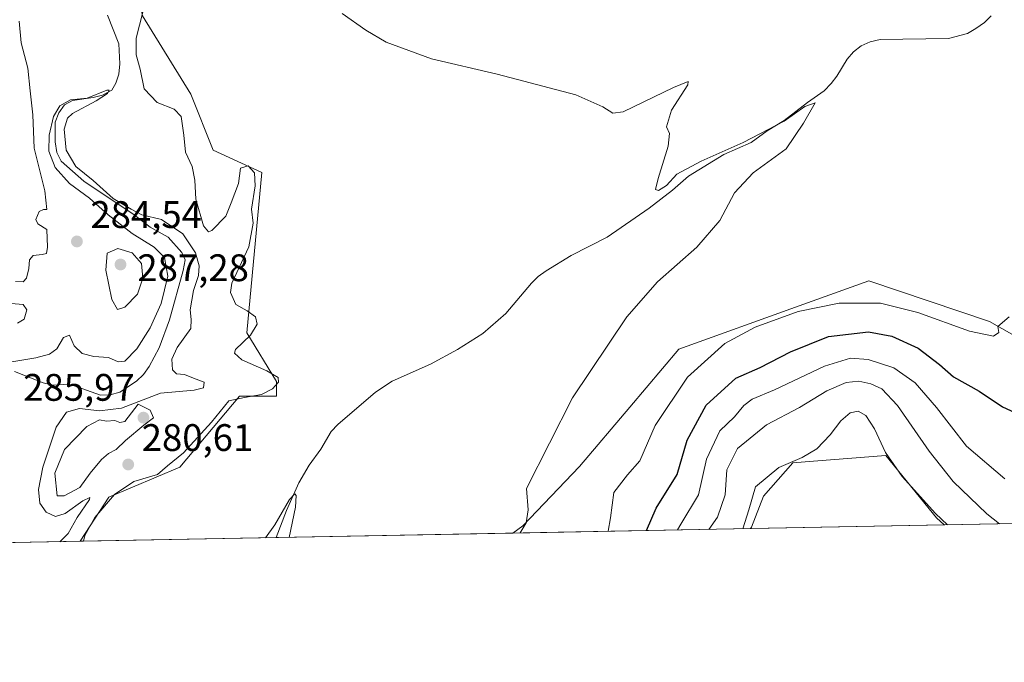
# Model space of a CAD drawing. Units: metres. Extents: x 632854 to 636326, y 4648717 to 4651096.
# Drawn here: x 634549 to 634806, y 4648717 to 4648885 of the extents above; entities that cross this region are included whole.
import ezdxf

# ---------------------------------------------------------------- set-up
doc = ezdxf.new("R2010")
doc.units = ezdxf.units.M
doc.header["$MEASUREMENT"] = 0
for name, color, linetype, lineweight in [('Comarca CxS', 21, 'Continuous', 0), ('Comunidad Autónoma CxS', 142, 'Continuous', 0), ('Corriente natural lineal', 142, 'Continuous', 13), ('Cultivos herbáceos CxS', 92, 'Continuous', 0), ('Curva de nivel maestra', 30, 'Continuous', 30), ('Curva de nivel normal', 30, 'Continuous', 0), ('Espacio natural protegido CxS', 121, 'Continuous', 0), ('Laguna Cxs', 142, 'Continuous', 13), ('Matorral CxS', 135, 'Continuous', 0), ('Municipio CxS', 4, 'Continuous', 0), ('Pastizal CxS', 92, 'Continuous', 0), ('Provincia CxS', 1, 'Continuous', 0), ('Punto de cota en terreno', 7, 'Continuous', 0), ('Rótulo de punto de cota en terreno', 7, 'Continuous', 0)]:
    doc.layers.add(name, color=color, linetype=linetype, lineweight=lineweight)
doc.styles.add('Style-Arial', font='txt')

# ---------------------------------------------------------------- blocks, each defined once
blk = doc.blocks.new('*U13')
at = {"layer": 'Cultivos herbáceos CxS', "color": 92, "linetype": 'Continuous', "lineweight": 0}
blk.add_polyline3d([(634818.1778999995, 4648796.981899999, 296.0795999999973), (634802.0619000001, 4648806.094699999, 294.7081999999937), (634770.6067000005, 4648816.7349, 293.3279999999941), (634752.3982999995, 4648810.1831, 293.6774000000005), (634720.9112999998, 4648798.9209, 291.7949999999983), (634708.1239, 4648783.774900001, 291.4651000000013), (634694.9194999998, 4648768.240700001, 290.8239999999932), (634680.1615000004, 4648752.706499999, 289.7973000000056), (634677.4978, 4648750.8466, 289.5301000000036), (634564.5011999998, 4648748.7042, 282.6779999999999), (634571.9797, 4648760.267100001, 282.5976999999984), (634590.4798999998, 4648768.060699999, 284.453800000003), (634606.0588999996, 4648786.5691, 282.216499999995), (634615.7960999999, 4648786.5691, 285.0552000000025), (634615.7960999999, 4648790.4663, 285.5319000000018), (634608.0072999997, 4648803.130700001, 284.468399999998), (634611.9023000002, 4648845.0197, 287.0696999999927), (634599.2440999999, 4648850.864700001, 287.639599999995), (634593.4013, 4648865.4779, 287.6867999999959), (634580.7435, 4648885.9351, 286.3317999999999)], dxfattribs=at)
blk.add_polyline3d([(634790.2788000006, 4648752.9849, 315.024900000004), (634739.608, 4648752.0242, 314.1119999999937), (634739.8772999998, 4648752.4047, 314.1707000000025), (634743.0771000005, 4648760.473300001, 315.0476999999955), (634750.7235000003, 4648769.213099999, 314.3991999999998), (634756.1246999997, 4648769.6325, 314.840200000006), (634774.9873000003, 4648771.0963, 314.9931999999972), (634788.2807, 4648754.846100001, 314.9833000000072)], close=True, dxfattribs=at)
blk = doc.blocks.new('5PATER')
at = {"layer": 'Laguna Cxs', "linetype": 'Continuous', "lineweight": 0}
h = blk.add_hatch(color=51, dxfattribs=at)
edge = h.paths.add_edge_path()
edge.add_ellipse((0, 0), major_axis=(-0.1095731443231308, -0.1110710700762829), ratio=0.9994222409660322, start_angle=0, end_angle=360)

msp = doc.modelspace()

# ---------------------------------------------------------------- linework, layer by layer
at = {"layer": 'Comarca CxS', "color": 21, "linetype": 'Continuous', "lineweight": 0, "flags": 128}
msp.add_lwpolyline([(635646.3639999994, 4649716.984999999), (635616.2010000015, 4649657.5), (635570.489, 4649569.343000002), (635512.2280000012, 4649442.537), (635454.1069999988, 4649321.325999999), (635418.2889999998, 4649246.342000001), (635384.0719999999, 4649173.807000001), (635367.0080000015, 4649132.266000001), (635356.1410000004, 4649098.353999999), (635344.6960000001, 4649061.632999999), (635340.4639999992, 4649044.892999999), (635330.6030000009, 4648999.053), (635319.9299999995, 4648918.369999998), (635303.7719999988, 4648838.714000001), (635299.5810000015, 4648807.611), (635294.6580000009, 4648787.425000001), (635291.2209961456, 4648762.482486405), (632897.5700009767, 4648717.09998354)], dxfattribs=at)
at = {"layer": 'Comunidad Autónoma CxS', "color": 142, "linetype": 'Continuous', "lineweight": 0, "flags": 128}
msp.add_lwpolyline([(635646.3639999994, 4649716.984999999), (635616.2010000015, 4649657.5), (635570.489, 4649569.343000002), (635512.2280000012, 4649442.537), (635454.1069999988, 4649321.325999999), (635418.2889999998, 4649246.342000001), (635384.0719999999, 4649173.807000001), (635367.0080000015, 4649132.266000001), (635356.1410000004, 4649098.353999999), (635344.6960000001, 4649061.632999999), (635340.4639999992, 4649044.892999999), (635330.6030000009, 4648999.053), (635319.9299999995, 4648918.369999998), (635303.7719999988, 4648838.714000001), (635299.5810000015, 4648807.611), (635294.6580000009, 4648787.425000001), (635291.2209961456, 4648762.482486405), (632897.5700009767, 4648717.09998354)], dxfattribs=at)
at = {"layer": 'Corriente natural lineal', "color": 142, "linetype": 'Continuous', "lineweight": 13}
for points in [[(634571.5800999999, 4648886.1601, 281.2258000000002), (634574.5401, 4648878.620100001, 281.5976999999984), (634574.8701, 4648873.4001, 281.3717000000034), (634574.6101000002, 4648870.720100001, 281.1555999999982), (634573.7701000003, 4648868.380100001, 280.9189000000042), (634572.7200999996, 4648866.550100001, 280.7440999999963), (634570.2600999996, 4648865.220100001, 280.7127999999939), (634567.8501000004, 4648864.6501, 280.7458000000042), (634562.4600999998, 4648863.880100001, 280.7229999999981), (634560.4001000002, 4648862.670100001, 281.3488999999972), (634558.8501000004, 4648860.630100001, 281.835699999996), (634557.9600999998, 4648858.170100001, 282.0746000000072), (634557.9401000004, 4648853.050100001, 281.8438000000024), (634558.3901000004, 4648850.280099999, 281.7142000000022), (634559.5401, 4648848.020099999, 281.3617999999988), (634565.3901000004, 4648842.7401, 280.3074999999953), (634578.6101000002, 4648834.0101, 280.4728000000032), (634582.7301000003, 4648830.7401, 280.0586999999941), (634587.4200999998, 4648828.130100001, 279.8423000000039), (634591.0100999996, 4648824.120100001, 279.9968999999983), (634591.8701, 4648822.200099999, 279.7761000000028), (634591.3901000004, 4648819.4301, 279.8797999999952), (634587.8101000005, 4648806.5701, 279.9382999999943), (634585.1101000002, 4648799.2301, 279.8081999999995), (634582.4901000002, 4648794.380100001, 279.4009999999981), (634581.0301000001, 4648792.290100001, 279.3914999999979), (634579.2100999998, 4648790.4901, 279.4766999999993), (634574.8701, 4648787.640100001, 279.2023000000045), (634572.2901, 4648786.9801, 279.2210999999952), (634569.8000999996, 4648786.9101, 278.9456999999966), (634562.4700999996, 4648789.470100001, 278.6339000000008), (634559.9801000003, 4648789.690099999, 278.6864999999962), (634557.2901, 4648789.460100001, 278.6775999999954), (634554.7901, 4648790.090100001, 279.0161999999983), (634547.2600999996, 4648793.0801, 281.8738000000012)], [(634802.5201000003, 4648885.960100001, 292.7372999999934), (634800.7600999996, 4648884.1801, 292.465200000006), (634798.5701000001, 4648882.610099999, 292.3650000000052), (634796.3101000005, 4648881.3201, 292.2707999999984), (634791.4301000005, 4648880.020099999, 292.1861000000063), (634773.5201000003, 4648879.780099999, 291.7554999999993), (634770.8901000004, 4648879.190099999, 291.6575000000012), (634768.6001000004, 4648878.0801, 291.5921999999992), (634766.5401, 4648876.5101, 291.5227000000014), (634764.9001000002, 4648874.630100001, 291.5114000000031), (634762.1700999998, 4648870.190099999, 291.5231000000058), (634760.7001, 4648868.2401, 291.4652999999962), (634758.8901000004, 4648866.350099999, 291.4891999999964), (634754.5201000003, 4648863.350099999, 291.4481999999989), (634748.4200999998, 4648858.5701, 291.0801000000066), (634743.9600999998, 4648855.920100001, 290.8830000000016), (634739.8400999998, 4648852.9001, 290.6609000000026), (634732.6601, 4648849.690099999, 290.3335999999982), (634723.4600999998, 4648844.050100001, 289.9164000000019), (634719.3000999996, 4648840.4001, 289.8018000000012), (634713.2001, 4648835.720100001, 289.5546999999933), (634702.1901000004, 4648828.140100001, 289.102899999998), (634692.8201000001, 4648823.3101, 288.6836000000039), (634686.2801000001, 4648819.3101, 288.4060999999929), (634684.1901000004, 4648817.850099999, 288.3288999999932), (634682.3800999997, 4648816.130100001, 288.2486000000063), (634675.6901000004, 4648808.190099999, 288.0372999999963), (634669.6501000002, 4648803.0001, 287.7822000000015), (634663.0301000001, 4648798.7601, 287.6398000000045), (634656.0301000001, 4648795.0001, 287.3303000000014), (634646.0201000003, 4648790.5101, 287.0586000000039), (634641.6201, 4648787.670100001, 286.8919000000024), (634631.7901, 4648779.2401, 286.4614000000001), (634630.0701000001, 4648777.370100001, 286.2997000000032), (634627.3400999998, 4648772.7301, 286.1411999999983), (634624.3501000004, 4648768.5801, 285.8510999999999), (634621.5701000001, 4648763.970100001, 285.7458000000042), (634618.3800999997, 4648756.7301, 285.4600999999966), (634615.6801000005, 4648749.6801, 285.1585999999952), (634615.6780000003, 4648749.674500001, 285.1584000000003)]]:
    msp.add_polyline3d(points, dxfattribs=at)
at = {"layer": 'Cultivos herbáceos CxS', "color": 92, "linetype": 'Continuous', "lineweight": 0, "extrusion": (-0.01800686284275693, -0.00034140291802989, 0.9998378050136981), "elevation": -12702.70551577208, "flags": 128}
msp.add_lwpolyline([(-4635884.46751764, 722687.316302536), (-4635884.46751764, 722636.6280747339)], dxfattribs=at)
at = {"layer": 'Cultivos herbáceos CxS', "color": 92, "linetype": 'Continuous', "lineweight": 0, "extrusion": (-0.04839307205972816, -0.0009175211786598168, 0.9988279475122374), "elevation": -34691.50433694107, "flags": 128}
msp.add_lwpolyline([(-4635884.349763229, 721791.847688633), (-4635884.349763229, 721740.6016280572)], dxfattribs=at)
at = {"layer": 'Cultivos herbáceos CxS', "color": 92, "linetype": 'Continuous', "lineweight": 0, "extrusion": (-0.07051537723404393, -0.001336967664994151, 0.9975097964887379), "elevation": -50680.94363271611, "flags": 128}
msp.add_lwpolyline([(-4635884.218408409, 720908.4541534602), (-4635884.218408409, 720846.4688870553)], dxfattribs=at)
at = {"layer": 'Cultivos herbáceos CxS', "color": 92, "linetype": 'Continuous', "lineweight": 0}
for points in [[(634675.1930999998, 4649057.3891, 293.0449999999983), (634638.1926999995, 4649024.267300001, 292.3239999999932), (634623.1885000002, 4649021.484300001, 291.2171999999992), (634609.9548000004, 4649008.681100001, 290.3228999999992), (634590.4804999996, 4648992.1205, 289.7921999999962), (634584.1283, 4648983.0361, 290.4052999999985), (634578.7965000002, 4648962.8957, 290.5718999999954), (634573.1426999997, 4648939.705499999, 289.8589000000065), (634573.9272999996, 4648919.057700001, 289.6313999999985), (634580.7435, 4648885.9351, 286.3317999999999), (634593.4013, 4648865.4779, 287.6867999999959), (634599.2440999999, 4648850.864700001, 287.639599999995), (634611.9023000002, 4648845.0197, 287.0696999999927), (634608.0072999997, 4648803.130700001, 284.468399999998), (634615.7960999999, 4648790.4663, 285.5319000000018), (634615.7960999999, 4648786.5691, 285.0552000000025), (634606.0588999996, 4648786.5691, 282.216499999995), (634590.4798999998, 4648768.060699999, 284.453800000003), (634571.9797, 4648760.267100001, 282.5976999999984), (634564.5011999998, 4648748.704299999, 282.6778999999952)], [(634991.5352999996, 4648756.8007, 305.1209999999992), (634973.8551000003, 4648760.3705, 304.1601999999984), (634940.7169000005, 4648764.7905, 303.0991999999969), (634872.2308, 4648790.209899999, 299.1263000000035), (634818.1778999995, 4648796.981899999, 296.0795999999973), (634802.0619000001, 4648806.094699999, 294.7081999999937), (634770.6067000005, 4648816.7349, 293.3279999999941), (634752.3982999995, 4648810.1831, 293.6774000000005), (634720.9112999998, 4648798.9209, 291.7949999999983), (634708.1239, 4648783.774900001, 291.4651000000013), (634694.9194999998, 4648768.240700001, 290.8239999999932), (634680.1615000004, 4648752.706499999, 289.7973000000056), (634677.4979999998, 4648750.846700001, 289.5301000000036)], [(634790.2786999998, 4648752.984999999, 315.024900000004), (634788.2807, 4648754.846100001, 314.9833000000072), (634774.9873000003, 4648771.0963, 314.9931999999972), (634756.1246999997, 4648769.6325, 314.840200000006), (634750.7235000003, 4648769.213099999, 314.3991999999998), (634743.0771000005, 4648760.473300001, 315.0476999999955), (634739.8772999998, 4648752.4047, 314.1707000000025), (634739.6080999998, 4648752.024300001, 314.1119999999937)]]:
    msp.add_polyline3d(points, dxfattribs=at)
at = {"layer": 'Curva de nivel maestra', "color": 30, "linetype": 'Continuous', "lineweight": 30, "elevation": 300, "flags": 128}
msp.add_lwpolyline([(634712.5005999999, 4648751.510399999), (634714.9699999997, 4648757.380100001), (634720.5, 4648766.110099999), (634723.0499999998, 4648775.1501), (634728.0599999997, 4648784.2501), (634735.7699999996, 4648791.3201), (634742.1799999997, 4648794.110099999), (634750.0700000003, 4648798.210100001), (634760.0700000003, 4648802.2301), (634770.4400000004, 4648803.440099999), (634776.5499999998, 4648802.3201), (634783.4400000004, 4648799.110099999), (634789.04, 4648794.860099999), (634792.7199999997, 4648791.6501), (634799.4000000004, 4648787.9001), (634805.5199999996, 4648783.8301), (634811.0199999996, 4648781.270099999)], dxfattribs=at)
at = {"layer": 'Curva de nivel normal', "color": 30, "linetype": 'Continuous', "lineweight": 0, "flags": 128}
for points, elevation in [([(634565.2943000002, 4648748.7193), (634565.6699999999, 4648750.2301), (634568.2699999996, 4648754.940099999), (634573.4199999999, 4648760.9001), (634578.5099999999, 4648764.340100001), (634584.6299999999, 4648766.170100001), (634587.2800000003, 4648768.4001), (634591.4900000002, 4648771.8201), (634598.7999999998, 4648779.8201), (634603.3099999997, 4648785.4101), (634607.4299999997, 4648786.2501), (634611.8499999996, 4648787.0601), (634614.7300000006, 4648788.5701), (634616.3099999997, 4648790.290100001), (634616.1900000004, 4648791.450099999), (634613.2100000001, 4648793.270099999), (634606.7300000006, 4648796.130100001), (634604.7699999996, 4648797.840100001), (634605.0300000003, 4648798.8201), (634608.9500000002, 4648802.5701), (634610.6799999997, 4648805.460100001), (634610.2599999999, 4648807.3101), (634608.1399999997, 4648808.860099999), (634605.1600000003, 4648810.540100001), (634603.79, 4648813.670100001), (634604.0800000001, 4648816.130100001), (634608.5499999998, 4648825.590100001), (634609.6399999997, 4648831.8101), (634609.2699999996, 4648835.4801), (634610.1799999997, 4648841.5601), (634610, 4648844.9301), (634608.3399999999, 4648846.790100001), (634606.3300000001, 4648846.170100001), (634605.8099999997, 4648842.200099999), (634603.9000000004, 4648837.0801), (634602.4900000002, 4648833.600099999), (634598.8499999996, 4648829.9101), (634597.9900000002, 4648829.530099999), (634596.7300000006, 4648831.120100001), (634594.6600000003, 4648838.050100001), (634594.4000000004, 4648843.0601), (634593.7400000002, 4648846.5801), (634592, 4648850.3301), (634591.5599999997, 4648854.7401), (634590.8700000001, 4648859.640100001), (634589.0499999998, 4648861.5801), (634584.5899999999, 4648863.340100001), (634581.1799999997, 4648866.9001), (634580.1799999997, 4648872.0001), (634579.1200000001, 4648875.7301), (634579.1200000001, 4648880.1601), (634580.8600000005, 4648886.9001)], 285), ([(634679.4826999997, 4648750.884099999), (634681, 4648753.530099999), (634681.54, 4648756.950099999), (634681.0999999996, 4648762.4901), (634693.1100000005, 4648786.170100001), (634707.2999999998, 4648807.370100001), (634715.2999999998, 4648816.5001), (634725.6100000005, 4648825.550100001), (634731.5899999999, 4648832.5001), (634735.4800000006, 4648839.7401), (634740.3499999996, 4648844.9301), (634748.9900000002, 4648851.1801), (634753.5099999999, 4648857.920100001), (634756.54, 4648863.270099999), (634753.7999999998, 4648862.2501), (634748.4100000003, 4648858.4801), (634737.7400000002, 4648852.840100001), (634726.7400000002, 4648848.030099999), (634720.4100000003, 4648844.600099999), (634717.6600000003, 4648841.640100001), (634715.5999999996, 4648840.3101), (634714.8399999999, 4648840.600099999), (634715.54, 4648843.440099999), (634718.1500000004, 4648851.890100001), (634718.4500000002, 4648855.2401), (634717.7000000002, 4648856.960100001), (634719.0099999999, 4648861.3301), (634723.2400000002, 4648867.940099999), (634723.3600000005, 4648868.790100001), (634719.5, 4648867.2401), (634706.3899999997, 4648860.880100001), (634703.6799999997, 4648860.5101), (634701.0599999997, 4648862.1501), (634693.9900000002, 4648865.300100001), (634673.4199999999, 4648870.7501), (634656.2599999999, 4648874.720100001), (634644.4699999997, 4648879.090100001), (634639.1600000003, 4648882.220100001), (634632.9699999997, 4648886.5601)], 290), ([(634548.54, 4648884.590100001), (634549.04, 4648878.880100001), (634550.8300000001, 4648872.300100001), (634551.4400000004, 4648866.4001), (634552.0800000001, 4648860.110099999), (634552.4299999997, 4648851.370100001), (634555.2400000002, 4648840.270099999), (634555.7400000002, 4648835.380100001), (634554.8899999997, 4648835.380100001), (634553.7800000003, 4648834.850099999), (634552.8600000005, 4648832.780099999), (634553.4000000004, 4648831.640100001), (634555.7599999999, 4648830.120100001), (634555.9600000001, 4648825.4901), (634555.6399999997, 4648823.9001), (634554.5, 4648823.600099999), (634552.1600000003, 4648823.340100001), (634551.2000000002, 4648822.2401), (634551.0899999999, 4648819.920100001), (634550.4199999999, 4648817.4301), (634549.54, 4648816.4801), (634547.5899999999, 4648816.600099999)], 285), ([(634559.1869999999, 4648748.603399999), (634561.3099999997, 4648750.720100001), (634563.6699999999, 4648754.880100001), (634566.8899999997, 4648759.620100001), (634566.9500000002, 4648760.110099999), (634565.1600000003, 4648759.2301), (634560.5099999999, 4648756.0001), (634558.0199999996, 4648755.210100001), (634555.6100000005, 4648756.3301), (634553.9500000002, 4648758.670100001), (634553.5899999999, 4648762.2501), (634554.7300000006, 4648768.100099999), (634558.1699999999, 4648778.4901), (634560.8499999996, 4648782.390100001), (634564.2599999999, 4648783.4301), (634569.5199999996, 4648782.7601), (634575.2999999998, 4648783.5001), (634585.4800000006, 4648787.420100001), (634594.2400000002, 4648788.220100001), (634596.6699999999, 4648788.7601), (634596.9000000004, 4648790.280099999), (634594.0899999999, 4648791.350099999), (634591.7199999997, 4648792.290100001), (634589.6799999997, 4648792.4301), (634588.5499999998, 4648793.530099999), (634588.4100000003, 4648796.2601), (634589.8499999996, 4648799.280099999), (634593.4000000004, 4648804.3201), (634593.4500000002, 4648806.600099999), (634593.2400000002, 4648809.1601), (634594.04, 4648814.220100001), (634595.3700000001, 4648818.1601), (634595.5899999999, 4648820.6801), (634594.5700000003, 4648824.090100001), (634591.2999999998, 4648829.0001), (634585.7599999999, 4648832.720100001), (634580.5599999997, 4648833.960100001), (634577.8200000003, 4648835.420100001), (634573.0700000003, 4648838.2501), (634567.8499999996, 4648842.9001), (634563.3600000005, 4648846.620100001), (634560.79, 4648850.850099999), (634560.2800000003, 4648856.3101), (634561.1799999997, 4648859.200099999), (634562.4299999997, 4648860.460100001), (634568.6799999997, 4648863.7601), (634571.5999999996, 4648865.700099999), (634572.0099999999, 4648866.5701), (634571.4000000004, 4648866.5001), (634566.2599999999, 4648864.4101), (634561.9500000002, 4648864.040100001), (634559.1200000001, 4648862.440099999), (634557.4900000002, 4648859.620100001), (634556.3399999999, 4648854.800100001), (634556.29, 4648850.610099999), (634557.9400000004, 4648846.3201), (634561.6799999997, 4648842.1601), (634566.9000000004, 4648838.350099999), (634571.7999999998, 4648833.950099999), (634578.0300000003, 4648829.0801), (634583.79, 4648825.5101), (634586.4699999997, 4648822.8301), (634587.3499999996, 4648817.950099999), (634585.6699999999, 4648810.8101), (634582.7599999999, 4648804.4801), (634579.2699999996, 4648798.940099999), (634576.1399999997, 4648795.780099999), (634574.3600000005, 4648795.540100001), (634571.9100000003, 4648796.700099999), (634568.0300000003, 4648797.0101), (634564.9500000002, 4648797.7301), (634562.9299999997, 4648799.780099999), (634561.6500000004, 4648802.520099999), (634560.0800000001, 4648801.950099999), (634558.3799999999, 4648798.9801), (634556.4900000002, 4648797.540100001), (634552.9100000003, 4648796.630100001), (634544.54, 4648795.2601)], 280), ([(634574.3200000003, 4648825.200099999), (634571.5099999999, 4648823.970100001), (634571.1500000004, 4648819.4801), (634572.7300000006, 4648811.880100001), (634574.2300000006, 4648809.2401), (634576.1600000003, 4648809.880100001), (634579.4800000006, 4648813.290100001), (634580.8300000001, 4648817.390100001), (634580.5199999996, 4648821.2401), (634578.0099999999, 4648824.040100001), (634574.3200000003, 4648825.200099999)], 285), ([(634546.4400000004, 4648810.8201), (634549.54, 4648810.5801), (634550.5, 4648809.1601), (634549.8700000001, 4648806.7301), (634548.0599999997, 4648805.720100001)], 285), ([(634702.4296000004, 4648751.319300001), (634703.0499999998, 4648754.790100001), (634703.9500000002, 4648761.440099999), (634707.4600000001, 4648766.0601), (634710.7000000002, 4648769.7601), (634714.7699999996, 4648778.920100001), (634723.2000000002, 4648791.5701), (634732.9400000004, 4648800.340100001), (634740.8700000001, 4648804.590100001), (634752.0599999997, 4648808.7601), (634762.8499999996, 4648810.920100001), (634773.6500000004, 4648810.870100001), (634783.3799999999, 4648808.5001), (634796.8600000005, 4648803.5801), (634803.1200000001, 4648802.300100001), (634804.5199999996, 4648803.270099999), (634804.3200000003, 4648804.780099999), (634807.2300000006, 4648807.370100001)], 295), ([(634720.5505999997, 4648751.662799999), (634721.4400000004, 4648753.1601), (634726.0499999998, 4648760.8201), (634728.1500000004, 4648770.1601), (634731.6600000003, 4648777.5801), (634735.4299999997, 4648781.200099999), (634737.8799999999, 4648784.1601), (634740.1100000005, 4648785.860099999), (634745.9500000002, 4648788.2401), (634758.9600000001, 4648794.450099999), (634765.7699999996, 4648796.530099999), (634770.4000000004, 4648796.190099999), (634777.0800000001, 4648794.0001), (634782.6900000004, 4648790.120100001), (634788.2400000002, 4648783.610099999), (634796.0800000001, 4648773.590100001), (634806.1200000001, 4648764.9901)], 305), ([(634728.7894000001, 4648751.8191), (634731.0599999997, 4648755.050100001), (634732.9800000006, 4648760.850099999), (634733.4500000002, 4648767.380100001), (634736.2100000001, 4648772.920100001), (634743.7999999998, 4648779.130100001), (634752.4100000003, 4648783.670100001), (634759.5599999997, 4648787.9801), (634764.6500000004, 4648790.1801), (634767.9600000001, 4648790.4901), (634771.0599999997, 4648789.8101), (634773.9900000002, 4648788.5601), (634778.0999999996, 4648784.200099999), (634786.2999999998, 4648772.210100001), (634792.6100000005, 4648764.360099999), (634801.3899999997, 4648755.880100001), (634804.6797000002, 4648753.257999999)], 310), ([(634579.5999999996, 4648784.4901), (634576.1100000005, 4648780.030099999), (634574.8200000003, 4648779.7401), (634573.5199999996, 4648780.2401), (634571.3399999999, 4648780.100099999), (634569.54, 4648780.420100001), (634566.2300000006, 4648778.720100001), (634560.3600000005, 4648772.700099999), (634557.8799999999, 4648766.460100001), (634558.4600000001, 4648760.610099999), (634560.2800000003, 4648760.610099999), (634564.4000000004, 4648762.780099999), (634567.0700000003, 4648766.4901), (634570, 4648770.030099999), (634571.9100000003, 4648771.640100001), (634573.8899999997, 4648772.700099999), (634576.3099999997, 4648775.040100001), (634581.0800000001, 4648779.0101), (634583.6200000001, 4648780.960100001), (634582.7300000006, 4648782.9901), (634579.5999999996, 4648784.4901)], 285), ([(634737.6513, 4648751.9871), (634739.1900000004, 4648756.9301), (634740.9199999999, 4648762.9101), (634747.0800000001, 4648767.960100001), (634753.1699999999, 4648770.620100001), (634756.9400000004, 4648772.860099999), (634760.4699999997, 4648776.4901), (634763.2800000003, 4648780.1601), (634765.6699999999, 4648782.220100001), (634767.7400000002, 4648782.6501), (634769.7699999996, 4648781.600099999), (634772.0499999998, 4648778.050100001), (634774.9199999999, 4648771.920100001), (634779.2400000002, 4648765.630100001), (634787.9600000001, 4648755.970100001), (634791.1514999997, 4648753.001499999)], 315), ([(634619.0812999997, 4648749.7391), (634620.7100000001, 4648757.6601), (634620.9100000003, 4648760.640100001), (634620.5599999997, 4648761.0801), (634619.1699999999, 4648759.620100001), (634615.3099999997, 4648753.040100001), (634612.9182000002, 4648749.622199999)], 285)]:
    msp.add_lwpolyline(points, dxfattribs=dict(at, elevation=elevation))
at = {"layer": 'Espacio natural protegido CxS', "color": 121, "linetype": 'Continuous', "lineweight": 0, "flags": 128}
msp.add_lwpolyline([(635646.3639999994, 4649716.984999999), (635616.2010000015, 4649657.5), (635570.489, 4649569.343000002), (635512.2280000012, 4649442.537), (635454.1069999988, 4649321.325999999), (635418.2889999998, 4649246.342000001), (635384.0719999999, 4649173.807000001), (635367.0080000015, 4649132.266000001), (635356.1410000004, 4649098.353999999), (635344.6960000001, 4649061.632999999), (635340.4639999992, 4649044.892999999), (635330.6030000009, 4648999.053), (635319.9299999995, 4648918.369999998), (635303.7719999988, 4648838.714000001), (635299.5810000015, 4648807.611), (635294.6580000009, 4648787.425000001), (635291.2209961456, 4648762.482486405), (632897.5700009767, 4648717.09998354)], dxfattribs=at)
msp.add_lwpolyline([(635646.3639999994, 4649716.984999999), (635616.2010000015, 4649657.5), (635570.489, 4649569.343000002), (635512.2280000012, 4649442.537), (635454.1069999988, 4649321.325999999), (635418.2889999998, 4649246.342000001), (635384.0719999999, 4649173.807000001), (635367.0080000015, 4649132.266000001), (635356.1410000004, 4649098.353999999), (635344.6960000001, 4649061.632999999), (635340.4639999992, 4649044.892999999), (635330.6030000009, 4648999.053), (635319.9299999995, 4648918.369999998), (635303.7719999988, 4648838.714000001), (635299.5810000015, 4648807.611), (635294.6580000009, 4648787.425000001), (635291.2209961456, 4648762.482486405), (632897.5700009767, 4648717.09998354)], dxfattribs=at)
at = {"layer": 'Matorral CxS', "color": 135, "linetype": 'Continuous', "lineweight": 0, "extrusion": (-0.01033737650380281, -0.0001959957244770708, 0.999946548687826), "elevation": -7158.193761627985, "flags": 128}
msp.add_lwpolyline([(634833.1974839412, 4648753.066213981), (634759.6172495681, 4648751.671213954)], dxfattribs=at)
at = {"layer": 'Matorral CxS', "color": 135, "linetype": 'Continuous', "lineweight": 0, "extrusion": (-0.3678813177995101, -0.006974974156269067, 0.9298465925891298), "elevation": -265641.6927053917, "flags": 128}
msp.add_lwpolyline([(-4635884.28782448, 672161.5967404471), (-4635884.28782448, 672094.7885561176)], dxfattribs=at)
at = {"layer": 'Matorral CxS', "color": 135, "linetype": 'Continuous', "lineweight": 0}
for points in [[(634863.8552000001, 4648754.379799999, 315.7857999999979), (634790.2788000006, 4648752.9849, 315.024900000004), (634788.2807, 4648754.846100001, 314.9833000000072), (634774.9873000003, 4648771.0963, 314.9931999999972), (634756.1246999997, 4648769.6325, 314.840200000006), (634750.7235000003, 4648769.213099999, 314.3991999999998), (634743.0771000005, 4648760.473300001, 315.0476999999955), (634739.8772999998, 4648752.4047, 314.1707000000025), (634739.608, 4648752.0242, 314.1119999999937), (634677.4978, 4648750.8466, 289.5301000000036), (634680.1615000004, 4648752.706499999, 289.7973000000056), (634694.9194999998, 4648768.240700001, 290.8239999999932), (634708.1239, 4648783.774900001, 291.4651000000013), (634720.9112999998, 4648798.9209, 291.7949999999983), (634752.3982999995, 4648810.1831, 293.6774000000005), (634770.6067000005, 4648816.7349, 293.3279999999941), (634802.0619000001, 4648806.094699999, 294.7081999999937), (634818.1778999995, 4648796.981899999, 296.0795999999973)], [(634991.5352999996, 4648756.8007, 305.1209999999992), (634973.8551000003, 4648760.3705, 304.1601999999984), (634940.7169000005, 4648764.7905, 303.0991999999969), (634872.2308, 4648790.209899999, 299.1263000000035), (634818.1778999995, 4648796.981899999, 296.0795999999973), (634802.0619000001, 4648806.094699999, 294.7081999999937), (634770.6067000005, 4648816.7349, 293.3279999999941), (634752.3982999995, 4648810.1831, 293.6774000000005), (634720.9112999998, 4648798.9209, 291.7949999999983), (634708.1239, 4648783.774900001, 291.4651000000013), (634694.9194999998, 4648768.240700001, 290.8239999999932), (634680.1615000004, 4648752.706499999, 289.7973000000056), (634677.4979999998, 4648750.846700001, 289.5301000000036)], [(634790.2786999998, 4648752.984999999, 315.024900000004), (634788.2807, 4648754.846100001, 314.9833000000072), (634774.9873000003, 4648771.0963, 314.9931999999972), (634756.1246999997, 4648769.6325, 314.840200000006), (634750.7235000003, 4648769.213099999, 314.3991999999998), (634743.0771000005, 4648760.473300001, 315.0476999999955), (634739.8772999998, 4648752.4047, 314.1707000000025), (634739.6080999998, 4648752.024300001, 314.1119999999937)]]:
    msp.add_polyline3d(points, dxfattribs=at)
at = {"layer": 'Municipio CxS', "color": 4, "linetype": 'Continuous', "lineweight": 0, "flags": 128}
msp.add_lwpolyline([(635646.3639999994, 4649716.984999999), (635616.2010000015, 4649657.5), (635570.489, 4649569.343000002), (635512.2280000012, 4649442.537), (635454.1069999988, 4649321.325999999), (635418.2889999998, 4649246.342000001), (635384.0719999999, 4649173.807000001), (635367.0080000015, 4649132.266000001), (635356.1410000004, 4649098.353999999), (635344.6960000001, 4649061.632999999), (635340.4639999992, 4649044.892999999), (635330.6030000009, 4648999.053), (635319.9299999995, 4648918.369999998), (635303.7719999988, 4648838.714000001), (635299.5810000015, 4648807.611), (635294.6580000009, 4648787.425000001), (635291.2209961456, 4648762.482486405), (632897.5700009767, 4648717.09998354)], dxfattribs=at)
at = {"layer": 'Pastizal CxS', "color": 92, "linetype": 'Continuous', "lineweight": 0, "extrusion": (-0.1931699539828579, -0.003662597075818364, 0.9811584756097869), "elevation": -139327.9369906081, "flags": 128}
msp.add_lwpolyline([(-4635883.824307653, 709017.3442080345), (-4635883.824307654, 708991.2257921756)], dxfattribs=at)
at = {"layer": 'Pastizal CxS', "color": 92, "linetype": 'Continuous', "lineweight": 0}
for points in [[(634675.1930999998, 4649057.3891, 293.0449999999983), (634638.1926999995, 4649024.267300001, 292.3239999999932), (634623.1885000002, 4649021.484300001, 291.2171999999992), (634609.9548000004, 4649008.681100001, 290.3228999999992), (634590.4804999996, 4648992.1205, 289.7921999999962), (634584.1283, 4648983.0361, 290.4052999999985), (634578.7965000002, 4648962.8957, 290.5718999999954), (634573.1426999997, 4648939.705499999, 289.8589000000065), (634573.9272999996, 4648919.057700001, 289.6313999999985), (634580.7435, 4648885.9351, 286.3317999999999), (634593.4013, 4648865.4779, 287.6867999999959), (634599.2440999999, 4648850.864700001, 287.639599999995), (634611.9023000002, 4648845.0197, 287.0696999999927), (634608.0072999997, 4648803.130700001, 284.468399999998), (634615.7960999999, 4648790.4663, 285.5319000000018), (634615.7960999999, 4648786.5691, 285.0552000000025), (634606.0588999996, 4648786.5691, 282.216499999995), (634590.4798999998, 4648768.060699999, 284.453800000003), (634571.9797, 4648760.267100001, 282.5976999999984), (634564.5011999998, 4648748.7042, 282.6779999999999), (634507.9659000002, 4648747.632300001, 287.6232000000018)], [(634675.1930999998, 4649057.3891, 293.0449999999983), (634638.1926999995, 4649024.267300001, 292.3239999999932), (634623.1885000002, 4649021.484300001, 291.2171999999992), (634609.9548000004, 4649008.681100001, 290.3228999999992), (634590.4804999996, 4648992.1205, 289.7921999999962), (634584.1283, 4648983.0361, 290.4052999999985), (634578.7965000002, 4648962.8957, 290.5718999999954), (634573.1426999997, 4648939.705499999, 289.8589000000065), (634573.9272999996, 4648919.057700001, 289.6313999999985), (634580.7435, 4648885.9351, 286.3317999999999), (634593.4013, 4648865.4779, 287.6867999999959), (634599.2440999999, 4648850.864700001, 287.639599999995), (634611.9023000002, 4648845.0197, 287.0696999999927), (634608.0072999997, 4648803.130700001, 284.468399999998), (634615.7960999999, 4648790.4663, 285.5319000000018), (634615.7960999999, 4648786.5691, 285.0552000000025), (634606.0588999996, 4648786.5691, 282.216499999995), (634590.4798999998, 4648768.060699999, 284.453800000003), (634571.9797, 4648760.267100001, 282.5976999999984), (634564.5011999998, 4648748.704299999, 282.6778999999952)]]:
    msp.add_polyline3d(points, dxfattribs=at)
at = {"layer": 'Provincia CxS', "color": 1, "linetype": 'Continuous', "lineweight": 0, "flags": 128}
msp.add_lwpolyline([(635646.3639999994, 4649716.984999999), (635616.2010000015, 4649657.5), (635570.489, 4649569.343000002), (635512.2280000012, 4649442.537), (635454.1069999988, 4649321.325999999), (635418.2889999998, 4649246.342000001), (635384.0719999999, 4649173.807000001), (635367.0080000015, 4649132.266000001), (635356.1410000004, 4649098.353999999), (635344.6960000001, 4649061.632999999), (635340.4639999992, 4649044.892999999), (635330.6030000009, 4648999.053), (635319.9299999995, 4648918.369999998), (635303.7719999988, 4648838.714000001), (635299.5810000015, 4648807.611), (635294.6580000009, 4648787.425000001), (635291.2209961456, 4648762.482486405), (632897.5700009767, 4648717.09998354)], dxfattribs=at)

# ---------------------------------------------------------------- block references
at = {"layer": 'Cultivos herbáceos CxS', "color": 92, "linetype": 'Continuous', "lineweight": 0}
msp.add_blockref('*U13', (0, 0), dxfattribs=at)
at = {"layer": 'Punto de cota en terreno', "color": 7, "linetype": 'Continuous', "lineweight": 0, "xscale": 10, "yscale": 10, "zscale": 10}
for p in [(634563.6100000005, 4648827.02, 284.5399999999936), (634575, 4648821, 287.2799999999988), (634581, 4648781, 285.9700000000012), (634577.0199999996, 4648768.77, 280.6100000000006)]:
    msp.add_blockref('5PATER', p, dxfattribs=at)

# ---------------------------------------------------------------- texts
at = {"layer": 'Rótulo de punto de cota en terreno', "color": 7, "linetype": 'Continuous', "lineweight": 0, "style": 'Style-Arial'}
for s, p in [('284,54', (634567.1377999998, 4648830.547800001)), ('287,28', (634579.4096999997, 4648816.657099999)), ('285,97', (634549.5772000002, 4648785.409700001)), ('280,61', (634580.5477999998, 4648772.297800001))]:
    msp.add_text(s, height=7.000000000000002, dxfattribs=at).set_placement(p)

doc.saveas('drawing.dxf')
